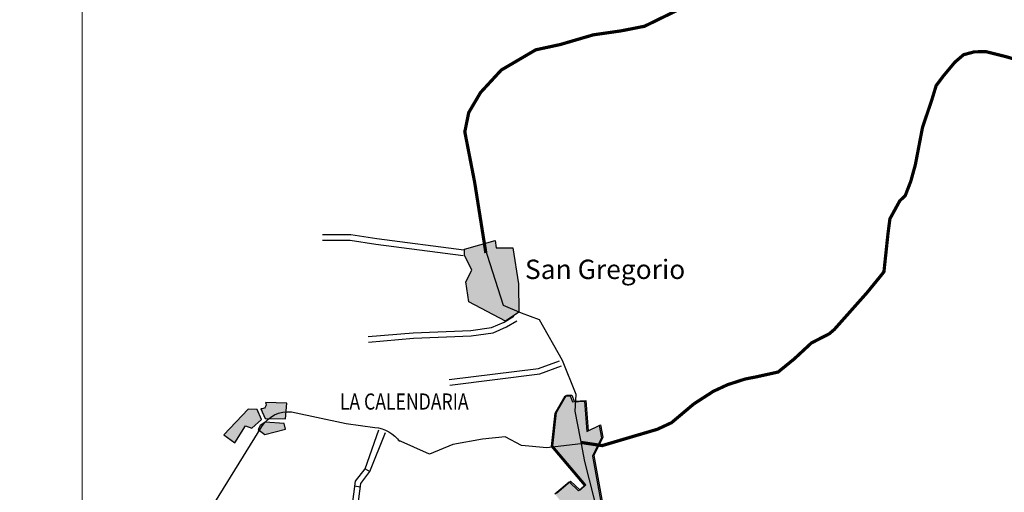
# Model space of a CAD drawing. Units: millimetres. Extents: x -39681 to 1767495, y 7646458 to 8381538.
# Drawn here: x 739420 to 748564, y 8164386 to 8168779 of the extents above; entities that cross this region are included whole.
import ezdxf

# ---------------------------------------------------------------- set-up
doc = ezdxf.new("R2010")
doc.units = ezdxf.units.MM
doc.linetypes.add('HIDDEN', pattern=[0.375, 0.25, -0.125])
for name, color, linetype in [('1-Achurado Poblado', 243, 'Continuous'), ('coordenadas', 153, 'Continuous'), ('POLURB_SHP', 7, 'Continuous'), ('vias-secundarias', 250, 'Continuous')]:
    doc.layers.add(name, color=color, linetype=linetype)
doc.layers.add('TEXTO', color=7, linetype='Continuous', lineweight=25)
doc.styles.add('SIMPLEX', font='simplex.shx')
doc.styles.add('WMF-Arial1', font='ARIAL.TTF')
pattern_1 = [(0, (0, 0), (0.79375, 1.5875), [0, -1.5875])]

msp = doc.modelspace()

# ---------------------------------------------------------------- hatches: boundary and pattern name
at = {"layer": '1-Achurado Poblado'}
h = msp.add_hatch(dxfattribs=at)
h.set_pattern_fill('DOTS', color=256, style=0)
h.set_pattern_definition(pattern_1)
h.paths.add_polyline_path([(743549.34, 8166647.54), (743834.45, 8166725.67), (743845.4199999999, 8166659.87), (744000.2999999999, 8166659.87), (744052.39, 8166324.05), (744055.13, 8166060.88), (743930.4, 8165977.26), (743590.46, 8166156.82), (743561.6799999999, 8166341.87), (743619.25, 8166451.53), (743549.34, 8166589.97)])
h = msp.add_hatch(dxfattribs=at)
h.set_pattern_fill('DOTS', color=256, style=0)
h.set_pattern_definition(pattern_1)
h.paths.add_polyline_path([(744995.2697485192, 8162970.500789884), (744771.9997485192, 8163525.040789884), (744740.8297485192, 8163916.830789884), (744390.2197485192, 8164372.070789884), (744521.5597485192, 8164483.380789883), (744610.6097485191, 8164398.780789884), (744664.0297485192, 8164449.980789883), (744359.0597485192, 8164810.610789884), (744392.4497485192, 8165122.260789883), (744485.9497485192, 8165282.540789884), (744532.6897485192, 8165282.540789884), (744554.9597485192, 8165226.890789883), (744664.0297485192, 8165233.570789884), (744686.2897485192, 8164950.850789883), (744799.8297485192, 8165006.510789883), (744822.0897485192, 8164892.980789883), (744738.6097485191, 8164722.680789883), (744819.8597485191, 8164278.570789884), (745040.2397485191, 8164278.570789884), (745040.2397485191, 8164191.760789883), (744906.6797485192, 8164173.950789884), (744911.1297485192, 8164055.970789883), (745031.3397485192, 8164049.290789884), (745064.7297485191, 8164009.220789883), (745055.8297485192, 8163915.720789883), (745120.3797485192, 8163797.740789884), (745203.9697485192, 8163853.110789884), (745234.3997485192, 8163792.240789884), (745160.4897485191, 8163666.160789884), (745234.3997485192, 8163592.240789884), (745321.3597485191, 8163679.200789884), (745417.0097485192, 8163553.110789884), (745669.1797485192, 8163683.550789883), (745708.3097485192, 8163635.720789883), (745595.2697485192, 8163500.940789884), (745647.4497485192, 8163427.020789883), (745856.1397485192, 8163418.330789884), (746103.9697485192, 8163366.160789884), (746134.3997485192, 8163322.680789883), (746217.0097485192, 8163357.460789884), (746243.0997485192, 8163309.630789883), (746156.1397485192, 8163227.020789883), (746221.3597485191, 8163118.330789884), (746282.2297485191, 8163144.420789883), (746330.0597485192, 8163074.850789883), (746230.0597485192, 8162961.810789883), (746073.5297485192, 8163074.850789883), (746047.4497485192, 8163070.500789884), (745747.4497485192, 8163209.630789883), (745695.2697485192, 8163222.680789883), (745386.5697485192, 8163361.810789883), (745164.8397485192, 8163540.070789884), (745073.5297485192, 8163500.940789884), (745286.5697485192, 8162887.890789883)])
h = msp.add_hatch(dxfattribs=at)
h.set_pattern_fill('DOTS', color=256, style=0)
h.set_pattern_definition(pattern_1)
edge = h.paths.add_edge_path()
edge.add_line((741658.9490189541, 8165161.953695485), (741698.2401889178, 8165071.973603239))
edge.add_line((741698.2401889178, 8165071.973603239), (741889.7985557977, 8165068.695674865))
edge.add_line((741889.7985557977, 8165068.695674865), (741899.6213482867, 8165215.934083166))
edge.add_line((741899.6213482867, 8165215.934083166), (741701.5237286191, 8165222.489939908))
edge.add_arc((741667.0414708637, 8165201.50169897), 40.36746657354053, -101.5644242436507, 31.32752963783122, ccw=False)
h.paths.add_polyline_path([(741663.8743285041, 8165063.788366897), (741624.5553319331, 8165155.397838743), (741542.7172789115, 8165160.305146715), (741315.1512817729, 8164921.457266567), (741418.2766896214, 8164846.199098235), (741516.5046145308, 8165003.252122475), (741577.083139329, 8164983.62289059)])
h.paths.add_polyline_path([(741889.7985557977, 8164972.159725877), (741876.6922236073, 8165024.529903127), (741698.2401889178, 8165039.251827041), (741652.4097661625, 8165006.530050846), (741634.3781244222, 8164968.900966676), (741696.5984190691, 8164924.716025768)])

# ---------------------------------------------------------------- linework, layer by layer
at = {"color": 36, "flags": 128}
msp.add_lwpolyline([(731336.8102325023, 8167720.057305261), (732731.9397290804, 8166902.17188926), (733482.8309392113, 8166533.10000294), (734321.510569801, 8165789.242392839), (735504.8451059967, 8165044.796593588), (736475.6665199435, 8164241.523476619), (736727.9846466047, 8163920.895969065), (736833.3467435901, 8163874.187082564), (737425.7515005557, 8163449.703242674), (737962.2576583283, 8163037.410657419), (738135.9233253187, 8162845.212850353, 0.452327017225252), (738326.0556982652, 8162847.792479911, 0.006358439867020532), (738403.5857847467, 8162940.790786352), (738927.6869717072, 8163188.785336563), (739296.7279857047, 8163188.785336563), (740172.7559577118, 8163390.640649295, 0.08468227061105928), (740454.9621760234, 8163508.438130668), (740963.558130564, 8164010.628425274), (741206.7442208192, 8164251.136167873), (741668.820553718, 8164998.223216498, -0.2864156839682752), (741944.8262488142, 8165134.62147952), (742451.6052145896, 8165026.375069585), (742718.3062004814, 8164989.176307188, -0.2188706312838125), (742948.4660265375, 8164858.013093829, 2.201923284424335)], format="xyb", dxfattribs=at)
for points in [[(745253.5564967532, 8162908.203045844), (745060.0574042393, 8163228.621784425), (744799.3788419374, 8164162.053285943), (744669.332565501, 8164673.302181982), (744629.2051629176, 8164887.296300678), (744577.676010911, 8165139.24240007), (744588.3686482304, 8165294.270530987), (744459.5432247705, 8165612.464690466), (744247.5807657415, 8165990.061251968), (744079.9830865023, 8166050.391270415), (743912.3854072628, 8166124.127329879), (743738.9713809678, 8166665.192198209)], [(744655.4423107606, 8164838.719238994), (744315.8508641886, 8164798.295188868), (744081.3707893855, 8164822.550185716), (743927.7457724625, 8164903.397341347), (743717.5220115477, 8164879.143289119), (743442.6144078044, 8164830.634240044), (743224.3055480527, 8164741.702085464), (742933.2267292581, 8164871.058290171)]]:
    msp.add_lwpolyline(points, dxfattribs=at)
at = {"layer": '1-Achurado Poblado', "color": 7, "linetype": 'Continuous', "const_width": 1.8}
msp.add_lwpolyline([(743549.34, 8166647.54), (743834.45, 8166725.67), (743845.4199999999, 8166659.87), (744000.2999999999, 8166659.87), (744052.39, 8166324.05), (744055.13, 8166060.88), (743930.4, 8165977.26), (743590.46, 8166156.82), (743561.6799999999, 8166341.87), (743619.25, 8166451.53), (743549.34, 8166589.97), (743549.34, 8166647.54)], close=True, dxfattribs=at)
at = {"layer": '1-Achurado Poblado', "linetype": 'Continuous'}
msp.add_lwpolyline([(743549.34, 8166647.54), (743834.45, 8166725.67), (743845.4199999999, 8166659.87), (744000.2999999999, 8166659.87), (744052.39, 8166324.05), (744055.13, 8166060.88), (743930.4, 8165977.26), (743590.46, 8166156.82), (743561.6799999999, 8166341.87), (743619.25, 8166451.53), (743549.34, 8166589.97), (743549.34, 8166647.54)], close=True, dxfattribs=at)
msp.add_lwpolyline([(743549.34, 8166647.54), (743834.45, 8166725.67), (743845.4199999999, 8166659.87), (744000.2999999999, 8166659.87), (744052.39, 8166324.05), (744055.13, 8166060.88), (743930.4, 8165977.26), (743590.46, 8166156.82), (743561.6799999999, 8166341.87), (743619.25, 8166451.53), (743549.34, 8166589.97), (743549.34, 8166647.54)], close=True, dxfattribs=at)
msp.add_lwpolyline([(743549.34, 8166647.54), (743834.45, 8166725.67), (743845.4199999999, 8166659.87), (744000.2999999999, 8166659.87), (744052.39, 8166324.05), (744055.13, 8166060.88), (743930.4, 8165977.26), (743590.46, 8166156.82), (743561.6799999999, 8166341.87), (743619.25, 8166451.53), (743549.34, 8166589.97), (743549.34, 8166647.54)], close=True, dxfattribs=at)
at = {"layer": '1-Achurado Poblado', "color": 7, "linetype": 'Continuous', "const_width": 1.5}
msp.add_lwpolyline([(744390.2197485192, 8164372.070789884), (744521.5597485192, 8164483.380789883), (744610.6097485191, 8164398.780789884), (744664.0297485192, 8164449.980789883), (744359.0597485192, 8164810.610789884), (744392.4497485192, 8165122.260789883), (744485.9497485192, 8165282.540789884), (744532.6897485192, 8165282.540789884), (744554.9597485192, 8165226.890789883), (744664.0297485192, 8165233.570789884), (744686.2897485192, 8164950.850789883), (744799.8297485192, 8165006.510789883), (744822.0897485192, 8164892.980789883), (744738.6097485191, 8164722.680789883), (744819.8597485191, 8164278.570789884)], dxfattribs=at)
at = {"layer": '1-Achurado Poblado', "linetype": 'Continuous'}
msp.add_lwpolyline([(744390.2197485192, 8164372.070789884), (744521.5597485192, 8164483.380789883), (744610.6097485191, 8164398.780789884), (744664.0297485192, 8164449.980789883), (744359.0597485192, 8164810.610789884), (744392.4497485192, 8165122.260789883), (744485.9497485192, 8165282.540789884), (744532.6897485192, 8165282.540789884), (744554.9597485192, 8165226.890789883), (744664.0297485192, 8165233.570789884), (744686.2897485192, 8164950.850789883), (744799.8297485192, 8165006.510789883), (744822.0897485192, 8164892.980789883), (744738.6097485191, 8164722.680789883), (744819.8597485191, 8164278.570789884)], dxfattribs=at)
at = {"layer": '1-Achurado Poblado', "color": 7, "linetype": 'Continuous', "const_width": 1.5, "flags": 128}
msp.add_lwpolyline([(741658.9490189541, 8165161.953695485), (741698.2401889178, 8165071.973603239), (741889.7985557977, 8165068.695674865), (741899.6213482867, 8165215.934083166), (741701.5237286191, 8165222.489939908, -0.6549548491224984), (741658.9490189541, 8165161.953695485, 5.227666968573804)], format="xyb", dxfattribs=at)
at = {"layer": '1-Achurado Poblado', "linetype": 'Continuous', "flags": 128}
msp.add_lwpolyline([(741658.9490189541, 8165161.953695485), (741698.2401889178, 8165071.973603239), (741889.7985557977, 8165068.695674865), (741899.6213482867, 8165215.934083166), (741701.5237286191, 8165222.489939908, -0.6549548491224984), (741658.9490189541, 8165161.953695485, 5.227666968573804)], format="xyb", dxfattribs=at)
at = {"layer": '1-Achurado Poblado', "color": 7, "linetype": 'Continuous', "const_width": 1.5, "flags": 128}
for points in [[(741663.8743285041, 8165063.788366897), (741624.5553319331, 8165155.397838743), (741542.7172789115, 8165160.305146715), (741315.1512817729, 8164921.457266567), (741418.2766896214, 8164846.199098235), (741516.5046145308, 8165003.252122475), (741577.083139329, 8164983.62289059)], [(741889.7985557977, 8164972.159725877), (741876.6922236073, 8165024.529903127), (741698.2401889178, 8165039.251827041), (741652.4097661625, 8165006.530050846), (741634.3781244222, 8164968.900966676), (741696.5984190691, 8164924.716025768)]]:
    msp.add_lwpolyline(points, close=True, dxfattribs=at)
at = {"layer": '1-Achurado Poblado', "linetype": 'Continuous', "flags": 128}
for points in [[(741663.8743285041, 8165063.788366897), (741624.5553319331, 8165155.397838743), (741542.7172789115, 8165160.305146715), (741315.1512817729, 8164921.457266567), (741418.2766896214, 8164846.199098235), (741516.5046145308, 8165003.252122475), (741577.083139329, 8164983.62289059)], [(741889.7985557977, 8164972.159725877), (741876.6922236073, 8165024.529903127), (741698.2401889178, 8165039.251827041), (741652.4097661625, 8165006.530050846), (741634.3781244222, 8164968.900966676), (741696.5984190691, 8164924.716025768)]]:
    msp.add_lwpolyline(points, close=True, dxfattribs=at)
at = {"layer": 'coordenadas', "lineweight": 0}
msp.add_line((739999.9999999999, 8196342.25301608), (739999.9999999999, 8096113.442811994), dxfattribs=at)
at = {"layer": 'POLURB_SHP', "linetype": 'Continuous'}
msp.add_lwpolyline([(743549.34, 8166647.54), (743834.45, 8166725.67), (743845.4199999999, 8166659.87), (744000.2999999999, 8166659.87), (744052.39, 8166324.05), (744055.13, 8166060.88), (743930.4, 8165977.26), (743590.46, 8166156.82), (743561.6799999999, 8166341.87), (743619.25, 8166451.53), (743549.34, 8166589.97), (743549.34, 8166647.54)], close=True, dxfattribs=at)
msp.add_lwpolyline([(744403.66, 8164378.78), (744535, 8164490.09), (744624.0499999999, 8164405.49), (744677.47, 8164456.689999999), (744372.5, 8164817.32), (744405.89, 8165128.97), (744499.39, 8165289.25), (744546.13, 8165289.25), (744568.4, 8165233.6), (744677.47, 8165240.28), (744699.73, 8164957.56), (744813.27, 8165013.22), (744835.53, 8164899.689999999), (744752.0499999999, 8164729.39), (744833.2999999999, 8164285.28)], dxfattribs=at)
at = {"layer": 'vias-secundarias', "color": 2}
msp.add_line((742582.9762188839, 8164434.871053106), (742531.7977847359, 8164442.233375029), dxfattribs=at)
msp.add_line((742582.9762188839, 8164434.871053106), (742531.7977847359, 8164442.233375029), dxfattribs=at)
at = {"layer": 'vias-secundarias', "color": 7, "linetype": 'HIDDEN', "ltscale": 600, "const_width": 30, "flags": 128}
for points in [[(743749.0611707408, 8166610.491328789), (743645.156617875, 8167266.709585691), (743553.4957723643, 8167736.929368993), (743590.0599347826, 8167916.295309162), (743699.7524220299, 8168102.312951932), (743892.5351596426, 8168311.563630877), (744212.123748197, 8168499.038130702), (744441.4984748315, 8168548.85880811), (744747.2850660037, 8168638.53219361), (745003.2342029202, 8168675.068634985), (745222.6191774223, 8168718.256778965), (745528.4057685907, 8168867.718811186), (745920.6218030404, 8169160.029511372), (746546.5813415188, 8169553.055039993), (747161.4937167752, 8169845.365740178), (748385.0018273543, 8170640.69467655), (748845.5043569121, 8170841.261720685), (749228.3706511955, 8170960.858183304), (749358.1261225443, 8170957.944469197), (749496.6191486816, 8170895.29961588), (749715.3084579918, 8170761.268766927), (749840.6951519425, 8170701.537627721), (749945.6571158979, 8170689.882771289), (750135.7406725723, 8170688.310899204), (750301.9211732957, 8170704.336326798), (750438.9672158386, 8170727.646039659), (750584.7786397848, 8170780.092893599), (750784.2397632289, 8170878.83329734), (751015.0893000688, 8170941.746519061), (751075.7234780777, 8170983.688666871), (751155.0014831971, 8171090.882675363), (751356.1322030972, 8171464.413156299), (751489.0599077109, 8171625.204169033), (751612.8604850273, 8171868.307605309), (751703.7978387389, 8172173.557496434), (751837.0316360395, 8172472.596575907), (751923.2941196698, 8172610.07787578), (752037.5501705732, 8172722.466729814), (752150.8601168122, 8172784.229801228), (752257.1021047186, 8172760.958426712), (752412.8198009755, 8172682.441499179), (752545.2466266553, 8172621.349348774), (752703.8861167158, 8172587.899144052), (752858.1290027674, 8172566.084626587), (752999.2933832395, 8172568.998340694), (753123.0104807343, 8172598.077974258), (753311.2296546947, 8172637.393945539), (753474.210095546, 8172673.757864369), (753730.3540187168, 8172782.830451692), (753982.60221682, 8172921.327717664), (754129.5823582846, 8173037.665421085), (754327.7912843849, 8173262.960696792), (754465.699951763, 8173474.281646287), (754686.7823493283, 8173763.563617336), (754835.7381799358, 8173971.223255025), (755023.3173419225, 8174344.236168327)], [(744636.8690869573, 8164849.285334883), (744829.0118125963, 8164820.474069728), (745095.1454879034, 8164899.412719039), (745340.6596469607, 8164971.795511609), (745473.7264846142, 8165033.692767227), (745680.2277397874, 8165207.940538535), (745861.4902618441, 8165324.87248628), (745994.5570994976, 8165386.769741898), (746157.4540605235, 8165439.504133413), (746258.4089929804, 8165458.989596507), (746463.2684782993, 8165504.353441479), (746612.3912685539, 8165625.866821272), (746773.0064477536, 8165774.887962544), (746938.1851906057, 8165859.711547589), (746984.4608390804, 8165899.334225619), (747137.0480419814, 8166071.281696318), (747289.6352448824, 8166243.229167016), (747423.0081752229, 8166406.780540483), (747445.9651265095, 8166436.588602571), (747482.6684219639, 8166782.783844577), (747501.1452894274, 8166928.00948984), (747592.9174413669, 8167095.375528486), (747643.3949075963, 8167143.528487952), (747694.79, 8167275.939130816), (747737.448841362, 8167430.126774954), (747804.3440060902, 8167779.178223552), (747889.9108245287, 8168031.636215648), (747930.6489780906, 8168166.012109691), (747996.987610663, 8168254.96665125), (748104.0783101011, 8168383.630132111), (748185.5685305248, 8168453.875562029), (748285.4103986758, 8168480.348188234), (748393.4054628636, 8168482.380120439), (748578.8141494531, 8168435.549833829), (748859.9741928789, 8168354.119192185), (749037.8696954127, 8168286.662876757), (749147.8961019542, 8168203.181133738), (749288.4761236671, 8168119.699390719), (749363.8584037188, 8168054.562545074), (749396.4711878512, 8167989.406530255), (749402.5652149196, 8167887.599059032), (749396.4711878512, 8167773.580825398), (749347.5520116489, 8167663.645625347), (749329.2421038363, 8167534.656268565), (749302.7511733759, 8167453.225626925), (749261.999106514, 8167393.149442626), (749252.14, 8167371.149130816), (749266.0757045287, 8167308.651733501), (749317.0262230884, 8167267.936412683), (749353.6738653283, 8167263.872548269), (749431.1153143409, 8167265.904480474), (749530.9571824956, 8167247.57875227), (749598.1862665105, 8167233.336057654), (749643.0149313926, 8167217.042261656), (749687.8435962747, 8167200.748465659), (749748.9508266139, 8167204.831499243), (749800.9031030468, 8167243.514887858), (749949.2606615897, 8167357.475613978), (750090.8980943903, 8167461.67923167), (750206.6985220152, 8167539.429392336), (750248.3271270196, 8167557.505921306), (750455.4823074683, 8167537.617905604), (750474.473967171, 8167535.806418872), (750521.528760663, 8167562.930796916), (750552.277162085, 8167620.783357291), (750670.2898050162, 8167692.188522099), (750713.7271395128, 8167687.60709005), (750782.3197273042, 8167724.162700599), (750870.3213739123, 8167715.028590254), (750917.1952944535, 8167705.89447991), (750951.5055016528, 8167705.89447991), (750981.2243185963, 8167731.025264086), (750990.365359199, 8167769.862006076), (750999.5063998017, 8167808.698748065), (751001.7881816279, 8167833.829532241), (751117.2546899605, 8167911.503016219), (751157.2554384179, 8167935.493234679), (751177.8193014513, 8167948.058626769), (751212.1295086506, 8168007.463890055), (751257.848624977, 8168044.019500604), (751301.2859594773, 8168039.457237726), (751321.8776491161, 8168007.463890055), (751333.3004715468, 8167968.627148068), (751344.7232939776, 8167929.79040608), (751370.9359583582, 8167897.2603216), (751398.2338604357, 8167894.039900744), (751428.7596489962, 8167903.681994142), (751538.0208238296, 8167993.594994288), (751647.281998663, 8168083.507994434), (751677.8077872235, 8168099.571760369), (751703.5195726666, 8168097.96154994), (751724.4173549924, 8168080.306742748), (751758.1710300397, 8168057.821304271), (751775.8409258786, 8168038.556286654), (751807.9806576844, 8168040.16649708), (751835.2785597618, 8168072.27485978), (751862.6042884502, 8168085.11820486), (751952.5677108939, 8168081.897784004), (751976.6933797027, 8168053.009842159), (751988.7423008035, 8168006.438339366), (752002.3773385386, 8167884.416976521), (752017.9880654167, 8167846.692046495), (752033.5987922947, 8167808.96711647), (752059.2827511306, 8167786.155802073), (752113.5168093878, 8167771.184678927), (752226.2423968676, 8167768.33805692), (752327.945, 8167777.379130816), (752394.6211995955, 8167764.053747032), (752448.8552578527, 8167743.370210702), (752539.1804261978, 8167694.958467418), (752611.0148137759, 8167651.482785864), (752652.4903724368, 8167626.208232896), (752692.9502599228, 8167628.240165105), (752755.6714335035, 8167654.521099588), (752796.1313209895, 8167668.667948348), (752834.5876927252, 8167666.655185314), (752925.8867923345, 8167564.809375746), (752960.6700518641, 8167456.954030832), (752996.761161952, 8167378.159150308), (753068.5677229229, 8167294.41862347), (753147.3865890156, 8167225.630050605), (753179.888066719, 8167207.131799854), (753245.30842124, 8167180.659173653), (753278.2272980574, 8167172.684798202), (753343.063293821, 8167176.671985926), (753429.854482996, 8167174.678392062), (753481.7232796054, 8167175.675188994), (753550.3976401314, 8167186.735801101)]]:
    msp.add_lwpolyline(points, dxfattribs=at)
at = {"layer": 'vias-secundarias', "color": 2, "flags": 128}
for points in [[(743543.8121129151, 8166636.714755757), (742736.005693617, 8166740.880035108), (742494.3872596275, 8166778.758318508), (742231.425817589, 8166778.758318508)], [(743543.8121129151, 8166636.714755757), (742736.005693617, 8166740.880035108), (742494.3872596275, 8166778.758318508), (742231.425817589, 8166778.758318508)], [(743537.200228342, 8166585.439293961), (742728.6948124012, 8166689.694707754), (742490.35937826, 8166727.058318509), (742231.425817589, 8166727.058318508)], [(743537.200228342, 8166585.439293961), (742728.6948124012, 8166689.694707754), (742490.35937826, 8166727.058318509), (742231.425817589, 8166727.058318508)], [(742655.0580920416, 8165834.120703289), (743075.0729075063, 8165869.698686076), (743609.0098545763, 8165891.033974247), (743801.236060037, 8165919.500194313), (743917.5234532941, 8165969.30170255), (744009.3512584518, 8166025.007315686)], [(742655.0580920416, 8165834.120703289), (743075.0729075063, 8165869.698686076), (743609.0098545763, 8165891.033974247), (743801.236060037, 8165919.500194313), (743917.5234532941, 8165969.30170255), (744009.3512584518, 8166025.007315686)], [(742659.4217906216, 8165782.605189755), (743078.2884553374, 8165818.085916717), (743613.8425520367, 8165839.485823666), (743815.4336758285, 8165869.338867269), (743941.2244061809, 8165923.210296649), (744036.1659015991, 8165980.804771496)], [(742659.4217906216, 8165782.605189755), (743078.2884553374, 8165818.085916717), (743613.8425520367, 8165839.485823666), (743815.4336758285, 8165869.338867269), (743941.2244061809, 8165923.210296649), (744036.1659015991, 8165980.804771496)], [(743407.016509841, 8165434.443472067), (744238.0024932909, 8165537.439431941), (744433.6235448781, 8165608.921273438)], [(743407.016509841, 8165434.443472067), (744238.0024932909, 8165537.439431941), (744433.6235448781, 8165608.921273438)], [(743413.3757692554, 8165383.136066951), (744250.2108249007, 8165486.85698587), (744451.3676977367, 8165560.361670481)], [(743413.3757692554, 8165383.136066951), (744250.2108249007, 8165486.85698587), (744451.3676977367, 8165560.361670481)], [(742556.0353975792, 8163643.190381452), (742454.984783231, 8163804.431289697), (742435.9513836156, 8164007.011096871), (742494.1924733731, 8164151.393298576), (742537.9637271638, 8164489.920871878), (742627.4819238882, 8164604.226643091), (742754.1245454698, 8164966.02845308)], [(742556.0353975792, 8163643.190381452), (742454.984783231, 8163804.431289697), (742435.9513836156, 8164007.011096871), (742494.1924733731, 8164151.393298576), (742537.9637271638, 8164489.920871878), (742627.4819238882, 8164604.226643091), (742754.1245454698, 8164966.02845308)], [(742605.8111026121, 8163661.122534806), (742505.3100466562, 8163821.486542946), (742488.6007497518, 8163999.330029305), (742544.6163364267, 8164138.195111804), (742587.4171193015, 8164469.217047599), (742672.8116092896, 8164578.257258334), (742818.1297975188, 8164941.813130255)], [(742605.8111026121, 8163661.122534806), (742505.3100466562, 8163821.486542946), (742488.6007497518, 8163999.330029305), (742544.6163364267, 8164138.195111804), (742587.4171193015, 8164469.217047599), (742672.8116092896, 8164578.257258334), (742818.1297975188, 8164941.813130255)], [(742627.4819238882, 8164604.226643091), (742672.8116092896, 8164578.257258334)], [(742627.4819238882, 8164604.226643091), (742672.8116092896, 8164578.257258334)]]:
    msp.add_lwpolyline(points, dxfattribs=at)

# ---------------------------------------------------------------- texts
at = {"layer": 'TEXTO', "style": 'WMF-Arial1'}
msp.add_text('San Gregorio', height=180, dxfattribs=at).set_placement((744111.9877472817, 8166368.869760389))
at = {"layer": 'TEXTO', "style": 'SIMPLEX', "width": 0.8}
msp.add_text('LA CALENDARIA', height=150, dxfattribs=at).set_placement((742392.5764122343, 8165155.084614977))

doc.saveas('drawing.dxf')
